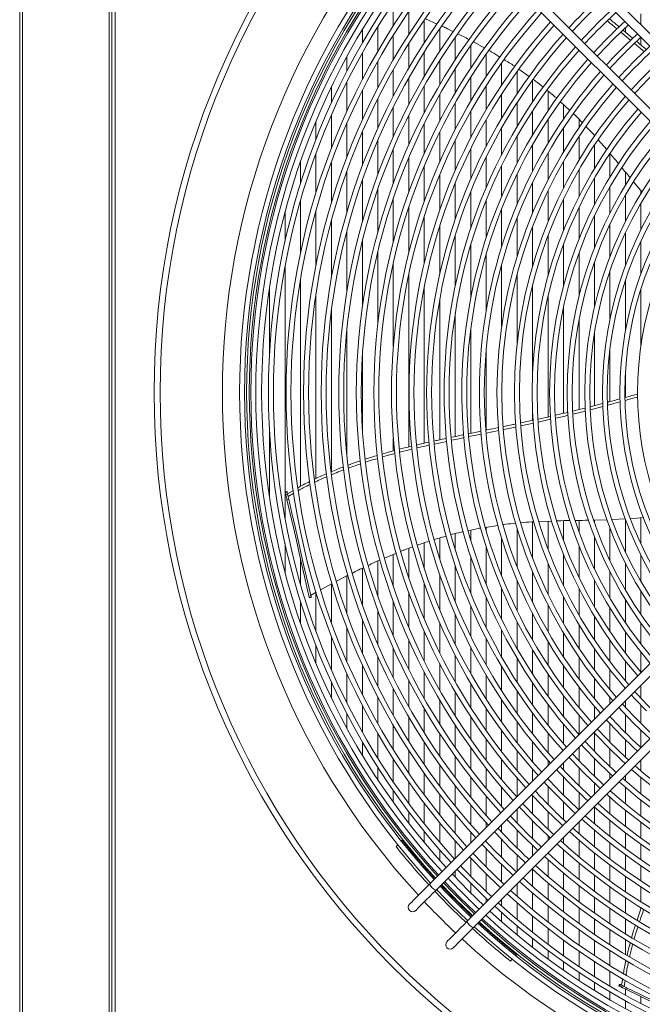
# Model space of a CAD drawing. Units: millimetres. Extents: x 8 to 384, y 15 to 280.
# Drawn here: x 29 to 44, y 38 to 61 of the extents above; entities that cross this region are included whole.
import ezdxf

# ---------------------------------------------------------------- set-up
doc = ezdxf.new("R2010")
doc.units = ezdxf.units.MM

msp = doc.modelspace()

# ---------------------------------------------------------------- linework, layer by layer
at = {"color": 7, "linetype": 'Continuous', "lineweight": 15}
for p, q in [((29.2955, 117.8549), (29.2955, 27.3549)), ((29.3598, 117.8549), (29.3598, 27.3549)), ((31.4056, 72.4591), (31.4056, 32.3341)), ((31.4681, 72.4591), (31.4681, 32.3341)), ((31.5515, 72.4591), (31.5515, 32.3341)), ((39.8576, 64.8895), (47.425, 57.3221)), ((47.5723, 57.4694), (40.0049, 65.0369)), ((46.6884, 56.5855), (39.121, 64.153)), ((38.9737, 64.0057), (46.5411, 56.4382)), ((38.1199, 61.0461), (38.1199, 61.5873)), ((38.4854, 60.8471), (38.4854, 61.3833)), ((38.8508, 60.6479), (38.8508, 61.1854)), ((38.8772, 61.2181), (39.1534, 61.0937)), ((43.9673, 61.0744), (43.9673, 61.3322)), ((37.389, 60.6448), (37.389, 60.9609)), ((37.7544, 60.4475), (37.7544, 61.0264)), ((39.2163, 60.4486), (39.2163, 60.9842)), ((43.7288, 60.7072), (43.4969, 60.8998)), ((43.5486, 60.9474), (43.7802, 60.7546)), ((43.6019, 60.903), (43.6019, 61.006)), ((38.1199, 60.2503), (38.1199, 60.828)), ((39.5817, 60.2492), (39.5817, 60.7827)), ((40.0129, 60.671), (40.2806, 60.5232)), ((43.9673, 60.599), (43.9673, 60.7783)), ((38.4854, 60.0531), (38.4854, 60.6295)), ((39.9472, 60.0496), (39.9472, 60.5811)), ((44.051, 60.4394), (43.8164, 60.6345)), ((37.0235, 59.9796), (37.0235, 60.3222)), ((37.389, 59.7827), (37.389, 60.4097)), ((37.7544, 59.5858), (37.7544, 60.2127)), ((38.8508, 59.8558), (38.8508, 60.431)), ((39.2163, 59.6585), (39.2163, 60.2323)), ((40.3127, 59.8499), (40.3127, 60.3791)), ((38.1199, 59.3889), (38.1199, 60.0157)), ((39.5817, 59.4611), (39.5817, 60.0336)), ((40.6781, 59.6501), (40.6781, 60.1769)), ((41.0436, 59.45), (41.0436, 59.9745)), ((41.082, 60.0276), (41.3281, 59.8536)), ((38.4854, 59.192), (38.4854, 59.8188)), ((39.9472, 59.2638), (39.9472, 59.8348)), ((41.4091, 59.2498), (41.4091, 59.7717)), ((36.658, 59.2306), (36.658, 59.6089)), ((37.0235, 59.0316), (37.0235, 59.7231)), ((37.389, 58.8325), (37.389, 59.5259)), ((38.8508, 58.995), (38.8508, 59.6218)), ((40.3127, 59.0664), (40.3127, 59.6359)), ((41.7745, 59.0494), (41.7745, 59.5077)), ((37.7544, 58.6332), (37.7544, 59.3287)), ((39.2163, 58.7981), (39.2163, 59.4248)), ((40.6781, 58.8689), (40.6781, 59.4368)), ((38.1199, 58.4338), (38.1199, 59.1315)), ((39.5817, 58.6012), (39.5817, 59.2278)), ((41.0436, 58.6715), (41.0436, 59.2376)), ((41.4091, 58.4739), (41.4091, 59.0383)), ((42.0698, 59.2567), (42.2908, 59.053)), ((42.14, 58.8487), (42.14, 59.192)), ((36.658, 58.1607), (36.658, 58.9449)), ((38.4854, 58.2342), (38.4854, 58.9343)), ((39.9472, 58.4043), (39.9472, 59.0308)), ((40.3127, 58.2073), (40.3127, 58.8338)), ((41.7745, 58.2764), (41.7745, 58.8388)), ((42.5055, 58.6478), (42.5055, 58.8447)), ((36.2926, 58.3663), (36.2926, 58.796)), ((37.0235, 57.9544), (37.0235, 58.7446)), ((38.8508, 58.0343), (38.8508, 58.737)), ((40.6781, 58.0103), (40.6781, 58.6368)), ((42.14, 58.0787), (42.14, 58.6391)), ((37.389, 57.7474), (37.389, 58.544)), ((37.7544, 57.5396), (37.7544, 58.3432)), ((39.2163, 57.8343), (39.2163, 58.5397)), ((39.5817, 57.634), (39.5817, 58.3423)), ((41.0436, 57.8134), (41.0436, 58.4397)), ((42.5055, 57.881), (42.5055, 58.4393)), ((42.8709, 58.4467), (42.8709, 58.4606)), ((42.958, 58.3599), (43.1593, 58.1274)), ((38.1199, 57.3309), (38.1199, 58.1422)), ((39.9472, 57.4335), (39.9472, 58.145)), ((41.4091, 57.6164), (41.4091, 58.2426)), ((42.8709, 57.6833), (42.8709, 58.2392)), ((36.2926, 57.104), (36.2926, 58.037)), ((38.4854, 57.1212), (38.4854, 57.9408)), ((40.3127, 57.2326), (40.3127, 57.9475)), ((41.7745, 57.4194), (41.7745, 58.0456)), ((43.2364, 57.4855), (43.2364, 58.0382)), ((35.9271, 57.3267), (35.9271, 57.839)), ((36.658, 56.8789), (36.658, 57.8279)), ((38.8508, 56.9103), (38.8508, 57.7391)), ((40.6781, 57.0314), (40.6781, 57.7501)), ((42.14, 57.2224), (42.14, 57.8484)), ((42.5055, 57.0253), (42.5055, 57.6513)), ((37.0235, 56.651), (37.0235, 57.6177)), ((39.2163, 56.6981), (39.2163, 57.537)), ((41.0436, 56.8298), (41.0436, 57.5525)), ((42.8709, 56.8283), (42.8709, 57.4541)), ((43.6019, 57.2876), (43.6019, 57.598)), ((37.389, 56.4199), (37.389, 57.4065)), ((37.7544, 56.1848), (37.7544, 57.194)), ((39.5817, 56.4843), (39.5817, 57.3345)), ((41.4091, 56.6278), (41.4091, 57.3549)), ((43.2364, 56.6312), (43.2364, 57.257)), ((43.7958, 57.3656), (43.9967, 57.1258)), ((38.1199, 55.9451), (38.1199, 56.9801)), ((39.9472, 56.2687), (39.9472, 57.1315)), ((41.7745, 56.4252), (41.7745, 57.1573)), ((42.14, 56.222), (42.14, 56.9596)), ((43.6019, 56.4341), (43.6019, 57.0597)), ((43.9673, 57.0895), (43.9673, 57.1609)), ((35.9271, 55.6871), (35.9271, 56.9223)), ((38.4854, 55.6998), (38.4854, 56.7646)), ((40.3127, 56.051), (40.3127, 56.9279)), ((40.6781, 55.8308), (40.6781, 56.7237)), ((42.5055, 56.0181), (42.5055, 56.7618)), ((43.9673, 56.2369), (43.9673, 56.8625)), ((35.5616, 55.9612), (35.5616, 56.6417)), ((36.2926, 55.4009), (36.2926, 56.69)), ((38.8508, 55.4474), (38.8508, 56.5473)), ((41.0436, 55.6076), (41.0436, 56.5188)), ((42.8709, 55.8134), (42.8709, 56.5639)), ((36.658, 55.0989), (36.658, 56.4539)), ((39.2163, 55.1861), (39.2163, 56.3278)), ((41.4091, 55.3806), (41.4091, 56.3131)), ((43.2364, 55.6077), (43.2364, 56.3659)), ((37.0235, 54.7748), (37.0235, 56.2134)), ((39.5817, 54.913), (39.5817, 56.1057)), ((41.7745, 55.149), (41.7745, 56.1064)), ((43.6019, 55.4008), (43.6019, 56.1677)), ((37.389, 54.4182), (37.389, 55.9675)), ((39.9472, 54.6239), (39.9472, 55.8807)), ((42.14, 54.9114), (42.14, 55.8985)), ((43.9673, 55.1925), (43.9673, 55.9694)), ((37.7544, 54.0077), (37.7544, 55.715)), ((40.3127, 54.3116), (40.3127, 55.6519)), ((42.5055, 54.6661), (42.5055, 55.6893)), ((35.5616, 49.4161), (35.5616, 55.377)), ((38.1199, 53.4836), (38.1199, 55.4544)), ((40.6781, 53.9621), (40.6781, 55.4187)), ((42.8709, 54.4102), (42.8709, 55.4785)), ((38.4854, 51.1102), (38.4854, 55.1833)), ((41.0436, 53.5419), (41.0436, 55.1798)), ((43.2364, 54.1389), (43.2364, 55.2657)), ((35.1962, 53.3129), (35.1962, 54.8773)), ((35.9271, 50.1793), (35.9271, 55.0614)), ((38.8508, 51.1971), (38.8508, 54.8984)), ((41.4091, 52.8969), (41.4091, 54.9337)), ((43.6019, 53.8437), (43.6019, 55.0503)), ((36.2926, 50.3636), (36.2926, 54.7197)), ((41.7745, 51.8192), (41.7745, 54.6781)), ((43.9673, 53.5058), (43.9673, 54.8319)), ((39.2163, 51.2783), (39.2163, 54.5942)), ((42.14, 51.9029), (42.14, 54.4093)), ((36.658, 50.5256), (36.658, 54.3382)), ((39.5817, 51.3556), (39.5817, 54.2615)), ((42.5055, 51.9922), (42.5055, 54.1211)), ((37.0235, 50.9065), (37.0235, 53.8866)), ((39.9472, 51.4319), (39.9472, 53.8809)), ((42.8709, 52.085), (42.8709, 53.8018)), ((37.389, 51.5316), (37.389, 53.2616)), ((40.3127, 51.5073), (40.3127, 53.3997)), ((43.2364, 52.1805), (43.2364, 53.4226)), ((43.6019, 52.2787), (43.6019, 52.8528)), ((42.7676, 52.0581), (43.0625, 52.1349)), ((41.4091, 51.7377), (41.4091, 51.8962)), ((42.6577, 51.9574), (42.3623, 51.8853)), ((43.065, 52.0643), (42.7727, 51.9869)), ((41.1276, 51.6775), (41.4248, 51.741)), ((41.4288, 51.6709), (41.134, 51.6081)), ((41.537, 51.7655), (41.8285, 51.8314)), ((41.8352, 51.7616), (41.5432, 51.6958)), ((35.1962, 49.9158), (35.1962, 51.4802)), ((39.9007, 51.4223), (40.1924, 51.4825)), ((40.1996, 51.4132), (39.9069, 51.3524)), ((40.6084, 51.4978), (40.316, 51.4373)), ((38.1199, 51.0159), (38.1199, 51.3095)), ((39.38, 51.241), (39.0878, 51.1783)), ((35.6081, 50.0578), (35.5675, 50.0485)), ((35.5721, 50.0284), (35.6127, 50.0377)), ((35.5824, 49.983), (35.5721, 50.0284)), ((35.5824, 49.983), (35.623, 49.9923)), ((35.623, 49.9923), (35.6127, 50.0377)), ((35.6201, 50.0053), (35.7606, 50.085)), ((35.7705, 50.0165), (35.635, 49.9398)), ((35.6087, 49.868), (35.6493, 49.8772)), ((41.4091, 48.48), (41.4091, 49.3413)), ((41.5556, 49.3472), (41.8643, 49.3596)), ((41.7745, 48.6867), (41.7745, 49.356)), ((42.14, 48.8946), (42.14, 49.368)), ((42.5055, 49.1038), (42.5055, 49.3746)), ((42.8542, 49.3822), (43.1684, 49.3898)), ((42.8709, 49.3146), (42.8709, 49.3826)), ((43.2869, 49.3929), (43.5984, 49.409)), ((43.6019, 48.6254), (43.6019, 49.3923)), ((43.7207, 49.4159), (44.0337, 49.4432)), ((43.9673, 48.8237), (43.9673, 49.4374)), ((39.5817, 48.6874), (39.5817, 49.0631)), ((39.9472, 48.9125), (39.9472, 49.1436)), ((40.2963, 49.2113), (40.5914, 49.2568)), ((40.3127, 49.1412), (40.3127, 49.2138)), ((41.0436, 48.2743), (41.0436, 49.1855)), ((43.2364, 48.4273), (43.2364, 49.1854)), ((35.5616, 48.1515), (35.5616, 48.832)), ((38.8508, 48.2458), (38.8508, 48.8466)), ((39.0879, 48.9221), (39.371, 49.0042)), ((39.2163, 48.4653), (39.2163, 48.9593)), ((40.6781, 48.0694), (40.6781, 48.9623)), ((42.8709, 48.2293), (42.8709, 48.9797)), ((37.9109, 48.4852), (38.1931, 48.6022)), ((38.4854, 48.0285), (38.4854, 48.7167)), ((40.3127, 47.8652), (40.3127, 48.7421)), ((42.5055, 48.0313), (42.5055, 48.775)), ((35.9271, 47.8708), (35.9271, 48.4729)), ((37.7544, 47.5991), (37.7544, 48.4178)), ((38.1199, 47.813), (38.1199, 48.5719)), ((46.5411, 48.3549), (38.9737, 40.7875)), ((39.9472, 47.6617), (39.9472, 48.5244)), ((41.7745, 47.6358), (41.7745, 48.3679)), ((42.14, 47.8335), (42.14, 48.5711)), ((43.6019, 47.7334), (43.6019, 48.3591)), ((43.9673, 47.9307), (43.9673, 48.5562)), ((37.389, 47.3867), (37.389, 48.2469)), ((39.121, 40.6401), (46.6884, 48.2076)), ((39.5817, 47.4587), (39.5817, 48.3088)), ((41.4091, 47.4382), (41.4091, 48.1653)), ((43.2364, 47.5362), (43.2364, 48.1619)), ((36.4021, 47.7352), (36.6728, 47.8847)), ((36.7778, 47.9397), (37.0492, 48.0791)), ((37.0235, 47.1754), (37.0235, 48.0659)), ((38.8508, 47.054), (38.8508, 47.8828)), ((39.2163, 47.2561), (39.2163, 48.0951)), ((41.0436, 47.2406), (41.0436, 47.9633)), ((42.8709, 47.339), (42.8709, 47.9649)), ((36.1677, 47.6058), (36.2983, 47.6779)), ((36.2926, 46.7561), (36.2926, 47.6747)), ((36.658, 46.9653), (36.658, 47.8766)), ((38.4854, 46.8523), (38.4854, 47.6719)), ((40.6781, 47.0431), (40.6781, 47.7617)), ((42.5055, 47.1418), (42.5055, 47.7678)), ((43.9673, 47.1556), (43.9673, 47.7036)), ((35.9271, 46.9541), (35.9271, 47.4665)), ((36.1353, 47.5605), (36.176, 47.5698)), ((36.1379, 47.5491), (36.1786, 47.5584)), ((38.1199, 46.6509), (38.1199, 47.4622)), ((47.425, 47.471), (39.8576, 39.9036)), ((40.3127, 46.8456), (40.3127, 47.5605)), ((42.14, 46.9447), (42.14, 47.5708)), ((43.6019, 46.9548), (43.6019, 47.5056)), ((37.7544, 46.4499), (37.7544, 47.2535)), ((39.9472, 46.6482), (39.9472, 47.3596)), ((40.0049, 39.7563), (47.5723, 47.3237)), ((41.7745, 46.7476), (41.7745, 47.3737)), ((43.2364, 46.7542), (43.2364, 47.3077)), ((37.389, 46.2491), (37.389, 47.0457)), ((39.2163, 46.2534), (39.2163, 46.9588)), ((39.5817, 46.4508), (39.5817, 47.1591)), ((41.0436, 46.3534), (41.0436, 46.9797)), ((41.4091, 46.5505), (41.4091, 47.1767)), ((42.8709, 46.5539), (42.8709, 47.1098)), ((43.9673, 46.4521), (43.9673, 46.9519)), ((37.0235, 46.0486), (37.0235, 46.8387)), ((38.8508, 46.0561), (38.8508, 46.7588)), ((40.6781, 46.1564), (40.6781, 46.7828)), ((42.5055, 46.3539), (42.5055, 46.9121)), ((43.6019, 46.2463), (43.6019, 46.7497)), ((36.658, 45.8482), (36.658, 46.6324)), ((38.4854, 45.8588), (38.4854, 46.559)), ((40.3127, 45.9593), (40.3127, 46.5858)), ((41.7745, 45.9543), (41.7745, 46.5168)), ((42.14, 46.154), (42.14, 46.7144)), ((43.2364, 46.041), (43.2364, 46.5479)), ((36.2926, 45.9971), (36.2926, 46.4268)), ((38.1199, 45.6616), (38.1199, 46.3594)), ((39.9472, 45.7623), (39.9472, 46.3889)), ((41.4091, 45.7549), (41.4091, 46.3192)), ((42.8709, 45.8362), (42.8709, 46.3465)), ((43.9673, 45.7974), (43.9673, 46.2639)), ((37.7544, 45.4644), (37.7544, 46.1599)), ((39.5817, 45.5653), (39.5817, 46.1919)), ((41.0436, 45.5555), (41.0436, 46.1217)), ((42.5055, 45.6319), (42.5055, 46.1453)), ((43.6019, 45.586), (43.6019, 46.0565)), ((37.389, 45.2672), (37.389, 45.9607)), ((38.8508, 45.1713), (38.8508, 45.7981)), ((39.2163, 45.3683), (39.2163, 45.995)), ((40.6781, 45.3563), (40.6781, 45.9242)), ((42.14, 45.428), (42.14, 45.9444)), ((43.2364, 45.3755), (43.2364, 45.8498)), ((36.658, 45.1842), (36.658, 45.5626)), ((37.0235, 45.07), (37.0235, 45.7615)), ((38.4854, 44.9743), (38.4854, 45.6012)), ((40.3127, 45.1573), (40.3127, 45.7267)), ((41.7745, 45.2245), (41.7745, 45.7437)), ((42.8709, 45.1657), (42.8709, 45.6436)), ((38.1199, 44.7774), (38.1199, 45.4043)), ((39.5817, 44.7595), (39.5817, 45.332)), ((39.9472, 44.9583), (39.9472, 45.5293)), ((41.0436, 44.8187), (41.0436, 45.3431)), ((41.4091, 45.0214), (41.4091, 45.5433)), ((42.5055, 44.9567), (42.5055, 45.438)), ((43.9673, 45.1781), (43.9673, 45.4865)), ((37.7544, 44.5804), (37.7544, 45.2074)), ((39.2163, 44.5608), (39.2163, 45.1346)), ((40.6781, 44.6162), (40.6781, 45.1431)), ((42.14, 44.7483), (42.14, 45.2329)), ((43.2364, 45.0502), (43.2364, 45.1952)), ((43.6019, 44.9612), (43.6019, 45.121)), ((37.389, 44.3835), (37.389, 45.0105)), ((38.8508, 44.3621), (38.8508, 44.9373)), ((40.3127, 44.414), (40.3127, 44.9432)), ((41.7745, 44.5405), (41.7745, 45.0282)), ((42.8709, 44.6847), (42.8709, 44.984)), ((43.9673, 44.5858), (43.9673, 45.0092)), ((37.0235, 44.4709), (37.0235, 44.8136)), ((38.4854, 44.1636), (38.4854, 44.7401)), ((39.9472, 44.2121), (39.9472, 44.7435)), ((41.4091, 44.3332), (41.4091, 44.824)), ((42.5055, 44.3192), (42.5055, 44.7736)), ((43.2364, 44.7453), (43.2364, 44.7555)), ((43.6019, 44.3634), (43.6019, 44.7907)), ((38.1199, 43.9651), (38.1199, 44.5428)), ((39.5817, 44.0104), (39.5817, 44.5439)), ((40.6781, 43.9202), (40.6781, 44.4166)), ((41.0436, 44.1265), (41.0436, 44.6201)), ((42.14, 44.1034), (42.14, 44.5639)), ((43.2364, 44.1423), (43.2364, 44.5733)), ((43.9673, 44.0148), (43.9673, 44.4234)), ((37.7544, 43.7668), (37.7544, 44.3456)), ((39.2163, 43.8089), (39.2163, 44.3445)), ((40.3127, 43.7144), (40.3127, 44.2134)), ((41.7745, 43.8911), (41.7745, 44.3548)), ((42.8709, 43.9224), (42.8709, 44.3571)), ((43.6019, 43.7871), (43.6019, 44.1994)), ((37.389, 43.8323), (37.389, 44.1484)), ((38.4854, 43.4066), (38.4854, 43.946)), ((38.8508, 43.6077), (38.8508, 44.1452)), ((39.9472, 43.509), (39.9472, 44.0106)), ((41.0436, 43.4686), (41.0436, 43.9385)), ((41.4091, 43.6795), (41.4091, 44.1464)), ((42.5055, 43.7036), (42.5055, 44.0246)), ((43.2364, 43.5609), (43.2364, 43.9769)), ((38.1199, 43.2058), (38.1199, 43.747)), ((39.5817, 43.3039), (39.5817, 43.808)), ((40.6781, 43.2584), (40.6781, 43.7311)), ((41.7745, 43.5883), (41.7745, 43.7137)), ((42.8709, 43.3361), (42.8709, 43.7556)), ((43.9673, 43.4609), (43.9673, 43.7187)), ((37.7544, 43.2526), (37.7544, 43.548)), ((39.2163, 43.0993), (39.2163, 43.6057)), ((40.3127, 43.0487), (40.3127, 43.5242)), ((41.4091, 43.2229), (41.4091, 43.5009)), ((42.14, 43.4858), (42.14, 43.6592)), ((42.5055, 43.1126), (42.5055, 43.5355)), ((38.8508, 42.8949), (38.8508, 43.4036)), ((39.9472, 42.8395), (39.9472, 43.3177)), ((41.0436, 42.8574), (41.0436, 43.2889)), ((41.7745, 43.269), (41.7745, 43.2937)), ((42.14, 42.8902), (42.14, 43.3164)), ((43.2364, 43.2824), (43.2364, 43.4008)), ((43.6019, 43.2282), (43.6019, 43.3532)), ((43.9673, 42.9213), (43.9673, 43.3079)), ((38.4854, 42.6909), (38.4854, 43.2017)), ((39.5817, 42.6309), (39.5817, 43.1117)), ((40.6781, 42.6236), (40.6781, 43.0775)), ((41.7745, 42.669), (41.7745, 43.0983)), ((42.8709, 42.9169), (42.8709, 43.1747)), ((43.6019, 42.6838), (43.6019, 43.0738)), ((38.1199, 42.7214), (38.1199, 43.0001)), ((39.2163, 42.4228), (39.2163, 42.9061)), ((40.3127, 42.41), (40.3127, 42.8667)), ((41.4091, 42.4487), (41.4091, 42.8812)), ((42.5055, 42.5515), (42.5055, 42.9498)), ((43.2364, 42.448), (43.2364, 42.8414)), ((43.9673, 42.3935), (43.9673, 42.7718)), ((38.8508, 42.2151), (38.8508, 42.7008)), ((39.9472, 42.1971), (39.9472, 42.6565)), ((41.0436, 42.2295), (41.0436, 42.5628)), ((42.14, 42.3127), (42.14, 42.7262)), ((42.8709, 42.2139), (42.8709, 42.6106)), ((38.4854, 42.231), (38.4854, 42.4959)), ((39.5817, 41.9848), (39.5817, 42.4468)), ((41.7745, 42.0871), (41.7745, 42.5037)), ((43.6019, 42.1514), (43.6019, 42.533)), ((39.2163, 41.7731), (39.2163, 42.2377)), ((40.3127, 42.1265), (40.3127, 42.2347)), ((40.6781, 42.0111), (40.6781, 42.1973)), ((41.4091, 41.8627), (41.4091, 42.2823)), ((42.5055, 41.9814), (42.5055, 42.2569)), ((43.2364, 41.9112), (43.2364, 42.296)), ((43.9673, 41.8758), (43.9673, 42.247)), ((38.8508, 41.7758), (38.8508, 42.029)), ((39.9472, 41.761), (39.9472, 42.0207)), ((40.6781, 41.417), (40.6781, 41.8424)), ((41.0436, 41.6394), (41.0436, 42.0619)), ((41.7745, 41.8206), (41.7745, 41.9264)), ((42.14, 41.7503), (42.14, 41.8914)), ((42.8709, 41.6728), (42.8709, 42.0606)), ((43.6019, 41.6294), (43.6019, 42.0037)), ((38.2258, 41.719), (38.1835, 41.6766)), ((38.3317, 41.8249), (38.3089, 41.802)), ((39.5817, 41.3955), (39.5817, 41.8074)), ((40.3127, 41.7936), (40.3127, 41.8318)), ((40.3127, 41.1957), (40.3127, 41.6238)), ((41.4091, 41.4551), (41.4091, 41.7009)), ((42.5055, 41.436), (42.5055, 41.8269)), ((43.2364, 41.3849), (43.2364, 41.7623)), ((43.9673, 41.3668), (43.9673, 41.7319)), ((39.2163, 41.3514), (39.2163, 41.5947)), ((39.9472, 40.9752), (39.9472, 41.406)), ((41.0436, 41.0896), (41.0436, 41.4764)), ((41.7745, 41.5205), (41.7745, 41.5259)), ((42.14, 41.2007), (42.14, 41.5946)), ((42.8709, 41.1423), (42.8709, 41.5226)), ((43.6019, 41.1162), (43.6019, 41.4843)), ((40.6781, 40.8386), (40.6781, 41.253)), ((41.7745, 40.967), (41.7745, 41.3637)), ((42.5055, 40.9015), (42.5055, 41.2847)), ((43.2364, 40.8677), (43.2364, 41.2387)), ((43.9673, 40.8653), (43.9673, 41.2251)), ((39.5817, 40.9544), (39.5817, 41.1009)), ((40.3127, 40.6135), (40.3127, 41.0305)), ((41.4091, 40.7346), (41.4091, 41.1341)), ((42.14, 40.6623), (42.14, 41.0483)), ((42.8709, 40.6211), (42.8709, 40.9949)), ((43.6019, 40.6108), (43.6019, 40.9734)), ((39.9472, 40.5819), (39.9472, 40.809)), ((41.0436, 40.5034), (41.0436, 40.795)), ((41.7745, 40.4246), (41.7745, 40.8135)), ((42.5055, 40.3764), (42.5055, 40.753)), ((43.2364, 40.3583), (43.2364, 40.7238)), ((43.9673, 40.3704), (43.9673, 40.7256)), ((40.3127, 40.3587), (40.3127, 40.4523)), ((41.4091, 40.1884), (41.4091, 40.58)), ((42.14, 40.1334), (42.14, 40.5127)), ((42.8709, 40.108), (42.8709, 40.4761)), ((43.6019, 40.1121), (43.6019, 40.4699)), ((40.6781, 40.2735), (40.6781, 40.4295)), ((41.0436, 39.9536), (41.0436, 40.3478)), ((41.7745, 39.892), (41.7745, 40.274)), ((42.5055, 39.8595), (42.5055, 40.2303)), ((43.2364, 39.856), (43.2364, 40.2165)), ((43.9673, 40.2066), (43.9673, 40.2324)), ((40.6781, 39.9023), (40.6781, 40.1168)), ((41.4091, 39.6521), (41.4091, 40.0367)), ((42.14, 39.6129), (42.14, 39.9863)), ((41.0436, 39.5917), (41.0436, 39.8009)), ((42.8709, 39.602), (42.8709, 39.9651)), ((43.6019, 39.6194), (43.6019, 39.973)), ((41.7745, 39.3679), (41.7745, 39.7439)), ((42.5055, 39.3499), (42.5055, 39.7156)), ((43.2364, 39.3597), (43.2364, 39.7159)), ((41.4091, 39.2985), (41.4091, 39.503)), ((42.14, 39.0998), (42.14, 39.4679)), ((42.8709, 39.1023), (42.8709, 39.4609)), ((43.6019, 39.132), (43.6019, 39.4819)), ((41.0123, 39.0971), (41.0352, 39.1199)), ((41.7745, 39.0218), (41.7745, 39.222)), ((42.5055, 38.8468), (42.5055, 39.2079)), ((43.2364, 38.869), (43.2364, 39.2213)), ((40.8869, 38.9717), (40.9293, 39.0141)), ((42.14, 38.7605), (42.14, 38.9568)), ((42.8709, 38.6082), (42.8709, 38.9628)), ((43.6019, 38.9291), (43.6019, 38.9959)), ((42.5055, 38.5137), (42.5055, 38.7065)), ((43.2364, 38.3831), (43.2364, 38.7319)), ((42.8709, 38.2807), (42.8709, 38.4702)), ((43.463, 38.4245), (43.4449, 38.3869)), ((43.4635, 38.378), (43.4816, 38.4155)), ((43.5054, 38.3578), (43.4635, 38.378)), ((43.5235, 38.3953), (43.4816, 38.4155)), ((43.5054, 38.3578), (43.5235, 38.3953)), ((43.5115, 38.4011), (43.5366, 38.5589)), ((43.5964, 38.5251), (43.572, 38.372)), ((43.2364, 38.0608), (43.2364, 38.2474)), ((43.6019, 38.171), (43.6019, 38.3113)), ((43.6118, 38.3066), (43.6299, 38.3441)), ((43.9673, 37.9713), (43.9673, 38.1353)), ((43.6019, 37.8534), (43.6019, 38.0372))]:
    msp.add_line(p, q, dxfattribs=at)
at = {"color": 7, "linetype": 'Continuous', "lineweight": 15, "flags": 128}
for points in [[(42.7156, 60.2638), (42.7156, 60.2638), (42.445, 59.9466), (42.1857, 59.6202), (41.9379, 59.2849), (41.7022, 58.9411), (41.4786, 58.5892), (41.2675, 58.2297), (41.0692, 57.863), (40.8838, 57.4896), (40.7117, 57.1098), (40.553, 56.7243), (40.4079, 56.3335), (40.2767, 55.9378), (40.1594, 55.5377), (40.0562, 55.1338), (39.9673, 54.7265), (39.8927, 54.3163), (39.8325, 53.9038), (39.7869, 53.4894), (39.7558, 53.0737), (39.7394, 52.6571), (39.7375, 52.2402), (39.7503, 51.8235), (39.7777, 51.4075), (39.8197, 50.9927), (39.8763, 50.5797), (39.9473, 50.1689), (40.0326, 49.7608), (40.1323, 49.356), (40.246, 48.9549), (40.3738, 48.5581), (40.5155, 48.166), (40.6708, 47.7791), (40.8396, 47.3979), (41.0216, 47.0229), (41.2167, 46.6545), (41.4246, 46.2931), (41.6451, 45.9393), (41.8779, 45.5934), (42.1226, 45.2559), (42.3791, 44.9272), (42.6469, 44.6077), (42.7176, 44.527)], [(35.5721, 50.0284), (35.5703, 50.036), (35.569, 50.042), (35.568, 50.0461), (35.5676, 50.0482), (35.5675, 50.0485)], [(35.6087, 49.868), (35.6057, 49.8809), (35.6024, 49.8955), (35.5989, 49.911), (35.5952, 49.927), (35.5916, 49.9428), (35.5882, 49.9578), (35.5851, 49.9714), (35.5824, 49.983)], [(35.6127, 50.0377), (35.6109, 50.0453), (35.6096, 50.0512), (35.6087, 50.0553), (35.6082, 50.0575), (35.6081, 50.0578)], [(35.6493, 49.8772), (35.6464, 49.8902), (35.643, 49.9047), (35.6395, 49.9203), (35.6358, 49.9363), (35.6322, 49.9521), (35.6288, 49.9671), (35.6257, 49.9806), (35.623, 49.9923)], [(36.1353, 47.5605), (36.0807, 47.8), (36.0227, 48.0542), (35.9613, 48.3229), (35.8968, 48.6056), (35.8292, 48.902), (35.7585, 49.2114), (35.685, 49.5336), (35.6087, 49.868)], [(36.176, 47.5698), (36.1213, 47.8092), (36.0633, 48.0635), (36.002, 48.3322), (35.9374, 48.6149), (35.8698, 48.9112), (35.7992, 49.2207), (35.7256, 49.5429), (35.6493, 49.8772)], [(43.7366, 45.2557), (43.8216, 45.1631), (44.0958, 44.8784)], [(43.4427, 44.9619), (43.5223, 44.8754), (43.8023, 44.5849)], [(43.1489, 44.6681), (43.2247, 44.5859), (43.5088, 44.2914)], [(43.8023, 44.5849), (44.0928, 44.3048), (44.1793, 44.2253)], [(42.8551, 44.3743), (42.9258, 44.2978), (43.2153, 43.9979)], [(43.5088, 44.2914), (43.8033, 44.0073), (43.8855, 43.9315)], [(42.5613, 44.0805), (42.627, 44.0096), (42.9218, 43.7044)], [(43.2153, 43.9979), (43.5152, 43.7083), (43.5917, 43.6377)], [(42.2676, 43.7867), (42.3284, 43.7212), (42.6283, 43.4109)], [(42.9218, 43.7044), (43.227, 43.4096), (43.2979, 43.3439)], [(41.9738, 43.493), (42.0299, 43.4326), (42.3348, 43.1174)], [(42.6283, 43.4109), (42.9386, 43.111), (43.0042, 43.0502)], [(41.6801, 43.1993), (41.7316, 43.1439), (42.0413, 42.8239)], [(42.3348, 43.1174), (42.6501, 42.8125), (42.7104, 42.7564)], [(41.3864, 42.9055), (41.4335, 42.855), (41.7478, 42.5304)], [(42.0413, 42.8239), (42.3613, 42.5142), (42.4167, 42.4627)], [(41.0927, 42.6118), (41.1355, 42.566), (41.4543, 42.2369)], [(40.8005, 42.3165), (40.8376, 42.2769), (41.1608, 41.9434)], [(41.7478, 42.5304), (42.0725, 42.2161), (42.123, 42.169)], [(41.4543, 42.2369), (41.7834, 41.9181), (41.8293, 41.8753)], [(40.5053, 42.0245), (40.5383, 41.9893), (40.8673, 41.6499)], [(41.1608, 41.9434), (41.4943, 41.6202), (41.5315, 41.5854)], [(40.2116, 41.7308), (40.2406, 41.6999), (40.5738, 41.3564)], [(40.8673, 41.6499), (41.2067, 41.3208), (41.2419, 41.2879)], [(39.918, 41.4371), (39.9431, 41.4103), (40.2803, 41.0629)], [(39.6243, 41.1435), (39.6441, 41.1224), (39.9868, 40.7694)], [(40.5738, 41.3564), (40.9173, 41.0232), (40.9482, 40.9942)], [(40.2803, 41.0629), (40.6278, 40.7257), (40.6545, 40.7006)], [(38.9737, 40.7875), (38.8982, 40.712), (38.8255, 40.6393), (38.7569, 40.5707), (38.6941, 40.5079), (38.6385, 40.4523), (38.5912, 40.405), (38.5533, 40.367), (38.5256, 40.3393), (38.5087, 40.3225), (38.503, 40.3168)], [(39.3307, 40.8498), (39.3469, 40.8326), (39.6933, 40.4758)], [(39.9868, 40.7694), (40.3398, 40.4267), (40.3609, 40.4069)], [(38.6504, 40.1695), (38.656, 40.1752), (38.6729, 40.192), (38.7006, 40.2197), (38.7385, 40.2576), (38.7858, 40.305), (38.8415, 40.3606), (38.9042, 40.4234), (38.9728, 40.4919), (39.0456, 40.5647), (39.121, 40.6401)], [(39.1424, 40.6615), (39.1564, 40.6466), (39.505, 40.2876)], [(39.6933, 40.4758), (40.05, 40.1294), (40.0672, 40.1133)], [(39.505, 40.2876), (39.864, 39.939), (39.8789, 39.9249)], [(39.8576, 39.9036), (39.7821, 39.8281), (39.7094, 39.7554), (39.6408, 39.6868), (39.578, 39.624), (39.5224, 39.5684), (39.4751, 39.5211), (39.4371, 39.4832), (39.4094, 39.4555), (39.3926, 39.4386), (39.3869, 39.4329)], [(39.5342, 39.2856), (39.5399, 39.2913), (39.5568, 39.3081), (39.5845, 39.3358), (39.6224, 39.3738), (39.6697, 39.4211), (39.7253, 39.4767), (39.7881, 39.5395), (39.8567, 39.6081), (39.9294, 39.6808), (40.0049, 39.7563)], [(43.4635, 38.378), (43.4564, 38.3814), (43.451, 38.384), (43.4472, 38.3858), (43.4452, 38.3868), (43.4449, 38.3869)], [(43.4816, 38.4155), (43.4745, 38.4189), (43.469, 38.4215), (43.4653, 38.4234), (43.4633, 38.4243), (43.463, 38.4245)], [(43.6118, 38.3066), (43.5998, 38.3123), (43.5864, 38.3188), (43.572, 38.3257), (43.5572, 38.3328), (43.5426, 38.3399), (43.5288, 38.3465), (43.5162, 38.3526), (43.5054, 38.3578)], [(43.6299, 38.3441), (43.6179, 38.3499), (43.6044, 38.3563), (43.5901, 38.3633), (43.5753, 38.3704), (43.5607, 38.3774), (43.5469, 38.3841), (43.5343, 38.3901), (43.5235, 38.3953)], [(45.7442, 37.2796), (45.5229, 37.3862), (45.2879, 37.4994), (45.0396, 37.619), (44.7783, 37.7448), (44.5045, 37.8767), (44.2185, 38.0144), (43.9208, 38.1578), (43.6118, 38.3066)], [(45.7623, 37.3172), (45.541, 37.4238), (45.306, 37.5369), (45.0577, 37.6565), (44.7964, 37.7823), (44.5226, 37.9142), (44.2366, 38.0519), (43.9389, 38.1953), (43.6299, 38.3441)]]:
    msp.add_lwpolyline(points, dxfattribs=at)
at = {"color": 7, "linetype": 'Continuous', "lineweight": 15}
for radius in [19.1429, 19.0013]:
    msp.add_circle((51.614, 52.3966), radius, dxfattribs=at)
for centre, radius, start, end in [((51.614, 52.3966), 17.5319, 137.38367, 222.61633), ((51.614, 52.3966), 17.1246, 137.44039, 222.55961), ((51.614, 52.3966), 17.0079, 137.45714, 222.54286), ((51.614, 52.3966), 16.9583, 137.46434, 222.53566), ((51.614, 52.3966), 16.8958, 137.47346, 222.52654), ((51.614, 52.3966), 16.8584, 137.49622, 222.50378), ((51.614, 52.3966), 16.7418, 137.49624, 222.50376), ((51.614, 52.3966), 16.6042, 137.51694, 222.48306), ((51.614, 52.3966), 16.4434, 137.54157, 222.45843), ((51.614, 52.3966), 16.3267, 137.55974, 222.44026), ((51.614, 52.3966), 16.0283, 137.60743, 222.39257), ((51.614, 52.3966), 15.9116, 137.62656, 222.37344), ((51.614, 52.3966), 15.6132, 137.6768, 222.3232), ((51.614, 52.3966), 15.4965, 137.69697, 222.30303), ((51.614, 52.3966), 15.1981, 137.74996, 222.25004), ((51.614, 52.3966), 15.0814, 137.77125, 222.22875), ((51.614, 52.3966), 14.783, 137.82724, 222.17276), ((51.614, 52.3966), 14.6664, 137.84974, 222.15026), ((51.614, 52.3966), 14.368, 137.90898, 222.09102), ((51.614, 52.3966), 14.2513, 137.93282, 222.06718), ((51.614, 52.3966), 13.9529, 137.9956, 222.0044), ((51.614, 52.3966), 13.8362, 138.02088, 221.97912), ((51.614, 52.3966), 12.7076, 132.65103, 137.34897), ((51.614, 52.3966), 12.591, 132.62925, 137.35711), ((51.614, 52.3966), 13.5378, 138.08753, 221.91247), ((51.614, 52.3966), 12.2926, 132.57166, 137.42834), ((51.614, 52.3966), 12.1759, 132.54838, 137.45162), ((51.614, 52.3966), 13.4211, 138.1144, 221.8794), ((51.614, 52.3966), 13.1227, 138.18529, 221.81471), ((51.614, 52.3966), 11.8775, 132.48675, 137.51325), ((51.614, 52.3966), 13.0061, 138.2139, 221.7861), ((51.614, 52.3966), 11.7608, 132.4618, 137.5382), ((51.614, 52.3966), 12.7076, 138.28945, 221.71055), ((51.614, 52.3966), 12.591, 138.30619, 221.69381), ((51.614, 52.3966), 11.4624, 132.39567, 137.60433), ((51.614, 52.3966), 11.3457, 132.36887, 137.63113), ((51.614, 52.3966), 12.2926, 138.40065, 221.59935), ((51.614, 52.3966), 12.1759, 138.42411, 221.57589), ((51.614, 52.3966), 11.0473, 132.29775, 137.70225), ((51.614, 52.3966), 10.9307, 132.26889, 137.73111), ((51.614, 52.3966), 10.6322, 132.19217, 137.80783), ((51.614, 52.3966), 11.7608, 138.5546, 221.4454), ((51.614, 52.3966), 11.4624, 138.64726, 221.35274), ((51.614, 52.3966), 10.5156, 132.16099, 137.83901), ((51.614, 52.3966), 11.3457, 138.68482, 221.31518), ((51.614, 52.3966), 11.0473, 138.7845, 221.2155), ((51.614, 52.3966), 10.9307, 138.82495, 221.17505), ((51.614, 52.3966), 10.6322, 138.93247, 221.06753), ((51.614, 52.3966), 10.5156, 138.97617, 221.02383), ((51.614, 52.3966), 10.2172, 139.0925, 220.9075), ((51.614, 52.3966), 10.1005, 139.13985, 220.86015), ((51.614, 52.3966), 9.8021, 139.26611, 220.73389), ((51.614, 52.3966), 9.6854, 139.3176, 220.6824), ((51.614, 52.3966), 9.387, 139.45513, 220.54487), ((51.614, 52.3966), 9.2703, 139.51131, 220.48869), ((51.614, 52.3966), 8.9719, 139.66169, 220.33831), ((51.614, 52.3966), 8.8553, 139.72324, 220.27676), ((51.614, 52.3966), 8.5568, 139.88836, 220.11164), ((51.614, 52.3966), 8.4402, 139.9561, 220.06264), ((51.614, 52.3966), 8.1418, 140.13823, 219.86177), ((51.614, 52.3966), 8.0251, 140.21313, 219.78687), ((51.614, 52.3966), 7.7267, 140.41506, 219.58494), ((40.6652, 48.5887), 4.6451, 192.78819, 192.93188), ((45.7602, 49.7519), 9.8295, 192.82608, 192.89398), ((51.614, 52.3966), 10.5156, 222.16099, 227.83901), ((51.614, 52.3966), 10.9307, 222.26889, 227.73111), ((51.614, 52.3966), 11.3457, 222.40552, 227.63113), ((51.614, 52.3966), 11.7608, 222.4618, 227.5382), ((51.614, 52.3966), 12.1759, 222.54838, 227.45162), ((51.614, 52.3966), 12.591, 222.64289, 227.34843), ((51.614, 52.3966), 13.0061, 222.70495, 227.29505), ((51.614, 52.3966), 11.8775, 228.51964, 311.48036), ((51.614, 52.3966), 11.7608, 228.5546, 311.4454), ((51.614, 52.3966), 13.4211, 222.77597, 227.22403), ((51.614, 52.3966), 12.1759, 228.43328, 311.56672), ((51.614, 52.3966), 12.2926, 228.40065, 311.59935), ((51.614, 52.3966), 13.8362, 222.84272, 227.15728), ((51.614, 52.3966), 12.7076, 228.28945, 311.71055), ((51.614, 52.3966), 12.591, 228.28974, 311.68004), ((51.614, 52.3966), 14.2513, 222.90558, 227.09442), ((51.614, 52.3966), 13.1227, 228.18529, 311.81471), ((51.614, 52.3966), 13.0061, 228.2139, 311.79305), ((51.614, 52.3966), 14.6664, 222.96488, 227.05187), ((51.614, 52.3966), 13.5378, 228.08753, 311.91247), ((51.614, 52.3966), 13.4211, 228.1144, 311.8856), ((51.614, 52.3966), 15.0814, 223.02091, 226.97909), ((51.614, 52.3966), 13.8362, 228.02088, 311.97912), ((51.614, 52.3966), 13.9529, 227.9956, 312.0044), ((51.614, 52.3966), 17.1842, 218.59609, 222.56807), ((51.614, 52.3966), 16.9758, 218.51716, 222.53821), ((51.614, 52.3966), 15.4965, 223.07394, 226.92606), ((51.614, 52.3966), 14.368, 227.92902, 312.09102), ((51.614, 52.3966), 14.2513, 227.93282, 312.08672), ((51.614, 52.3966), 15.9116, 223.12421, 226.87579), ((51.614, 52.3966), 14.783, 227.82724, 312.17276), ((51.614, 52.3966), 14.6664, 227.86464, 312.15026), ((51.614, 52.3966), 16.3267, 223.15797, 226.82809), ((51.614, 52.3966), 15.1981, 227.74996, 312.25004), ((51.614, 52.3966), 15.0814, 227.77125, 312.22875), ((51.614, 52.3966), 16.7418, 223.21725, 226.78275), ((51.614, 52.3966), 16.6042, 223.20247, 226.79753), ((51.614, 52.3966), 15.4965, 227.69697, 312.30303), ((39.3373, 41.0038), 0.4231, 210.74857, 239.25143), ((51.614, 52.3966), 17.0079, 223.24516, 226.75484), ((51.614, 52.3966), 16.9758, 223.24184, 226.75816), ((51.614, 52.3966), 16.9583, 223.24002, 226.75998), ((51.614, 52.3966), 16.8958, 223.24696, 226.76649), ((51.614, 52.3966), 15.6132, 227.6768, 312.3232), ((51.614, 52.3966), 17.1842, 223.26316, 226.73684), ((51.614, 52.3966), 16.0283, 227.60743, 312.39257), ((51.614, 52.3966), 15.9116, 227.62721, 312.37344), ((38.5767, 40.2432), 0.1042, 135, 315), ((51.614, 52.3966), 17.5319, 223.29762, 226.70238), ((51.614, 52.3966), 16.4434, 227.54157, 312.47885), ((51.614, 52.3966), 16.3267, 227.55974, 312.42247), ((51.614, 52.3966), 16.7418, 227.49624, 312.50376), ((51.614, 52.3966), 16.6042, 227.51694, 312.48306), ((40.2212, 40.1199), 0.4231, 210.74636, 239.25267), ((51.614, 52.3966), 17.1246, 227.44039, 312.55961), ((51.614, 52.3966), 17.0079, 227.45714, 312.54777), ((51.614, 52.3966), 16.9758, 227.46179, 231.4522), ((51.614, 52.3966), 16.9583, 227.46434, 312.55994), ((51.614, 52.3966), 16.8958, 227.47346, 312.52654), ((51.614, 52.3966), 16.8584, 227.47895, 312.52105), ((51.614, 52.3966), 17.1842, 227.43193, 231.37365), ((39.4606, 39.3593), 0.1042, 135, 315), ((51.614, 52.3966), 17.5319, 227.38367, 312.61633)]:
    msp.add_arc(centre, radius, start, end, dxfattribs=at)
for points, knots in [([(43.404, 60.9769), (43.3734, 61.0023), (43.2977, 61.0654), (43.2213, 61.1277), (43.1757, 61.1649)], [0, 0, 0, 0, 0.4035533, 1, 1, 1, 1]), ([(43.227, 61.2133), (43.2969, 61.1559), (43.3736, 61.093), (43.4497, 61.0296), (43.4563, 61.0241)], [0, 0, 0, 0, 0.912372, 1, 1, 1, 1]), ([(39.2603, 61.0455), (39.2927, 61.0312), (39.3859, 60.9899), (39.4774, 60.9432), (39.5372, 60.9127)], [0, 0, 0, 0, 0.3468556, 1, 1, 1, 1]), ([(39.6385, 60.8625), (39.7293, 60.8199), (39.8223, 60.7763), (39.9129, 60.7262), (39.9149, 60.7251)], [0, 0, 0, 0, 0.97745967, 1, 1, 1, 1]), ([(43.8685, 60.6811), (43.8764, 60.6745), (43.9541, 60.6099), (44.0318, 60.5454), (44.1015, 60.4875)], [0, 0, 0, 0, 0.1019626, 1, 1, 1, 1]), ([(40.379, 60.4688), (40.4025, 60.4561), (40.4908, 60.4081), (40.5758, 60.353), (40.6382, 60.3126)], [0, 0, 0, 0, 0.26665757, 1, 1, 1, 1]), ([(40.7343, 60.2529), (40.8157, 60.2054), (40.9018, 60.1552), (40.9835, 60.0972), (40.9879, 60.0941)], [0, 0, 0, 0, 0.9465496, 1, 1, 1, 1]), ([(41.4228, 59.7866), (41.4422, 59.7731), (41.5249, 59.7156), (41.6017, 59.6501), (41.6606, 59.6)], [0, 0, 0, 0, 0.2343258, 1, 1, 1, 1]), ([(41.7507, 59.527), (41.8232, 59.4717), (41.9032, 59.4107), (41.9767, 59.3425), (41.9836, 59.3361)], [0, 0, 0, 0, 0.9062585, 1, 1, 1, 1]), ([(42.3774, 58.9733), (42.3914, 58.9605), (42.4659, 58.8926), (42.5334, 58.8185), (42.5882, 58.7584)], [0, 0, 0, 0, 0.1878705, 1, 1, 1, 1]), ([(42.6694, 58.6737), (42.7297, 58.6134), (42.8013, 58.5418), (42.8666, 58.4657), (42.877, 58.4536)], [0, 0, 0, 0, 0.8415619, 1, 1, 1, 1]), ([(43.2411, 58.0328), (43.2474, 58.0255), (43.3153, 57.9472), (43.3804, 57.867), (43.4393, 57.7943)], [0, 0, 0, 0, 0.0936278, 1, 1, 1, 1]), ([(43.5144, 57.7037), (43.5638, 57.6437), (43.6312, 57.5619), (43.6994, 57.4806), (43.7177, 57.4589)], [0, 0, 0, 0, 0.7332252, 1, 1, 1, 1]), ([(43.5928, 52.2763), (43.6475, 52.2909), (43.7481, 52.3178), (43.8481, 52.3453), (43.8938, 52.3579)], [0, 0, 0, 0, 0.5434838, 1, 1, 1, 1]), ([(43.1795, 52.1654), (43.188, 52.1676), (43.2878, 52.1936), (43.3869, 52.2206), (43.4777, 52.2453)], [0, 0, 0, 0, 0.0848915, 1, 1, 1, 1]), ([(43.4809, 52.1767), (43.3936, 52.1525), (43.2949, 52.1251), (43.1953, 52.0987), (43.1838, 52.0957)], [0, 0, 0, 0, 0.8841925, 1, 1, 1, 1]), ([(43.8952, 52.2897), (43.8393, 52.2746), (43.7395, 52.2477), (43.64, 52.2203), (43.5961, 52.2083)], [0, 0, 0, 0, 0.55912963, 1, 1, 1, 1]), ([(41.9466, 51.858), (41.9898, 51.8676), (42.0899, 51.8899), (42.1891, 51.9146), (42.2454, 51.9287)], [0, 0, 0, 0, 0.4322134, 1, 1, 1, 1]), ([(42.2497, 51.8578), (42.2011, 51.8457), (42.1025, 51.8211), (42.003, 51.7992), (41.9526, 51.7881)], [0, 0, 0, 0, 0.4926429, 1, 1, 1, 1]), ([(42.3567, 51.9558), (42.455, 51.9791), (42.5551, 52.0027), (42.6541, 52.0285), (42.6559, 52.029)], [0, 0, 0, 0, 0.9822471, 1, 1, 1, 1]), ([(40.7186, 51.5914), (40.7853, 51.6051), (40.8831, 51.6251), (40.9808, 51.6461), (41.0118, 51.6527)], [0, 0, 0, 0, 0.68257034, 1, 1, 1, 1]), ([(39.4916, 51.3365), (39.5801, 51.3554), (39.6779, 51.3763), (39.7758, 51.3965), (39.7852, 51.3984)], [0, 0, 0, 0, 0.9039558, 1, 1, 1, 1]), ([(40.3097, 51.5067), (40.3191, 51.5086), (40.4172, 51.5289), (40.5153, 51.5492), (40.6041, 51.5677)], [0, 0, 0, 0, 0.095852, 1, 1, 1, 1]), ([(41.0184, 51.5835), (40.9753, 51.5743), (40.8775, 51.5533), (40.7797, 51.5332), (40.725, 51.522)], [0, 0, 0, 0, 0.4406806, 1, 1, 1, 1]), ([(38.6721, 51.1552), (38.7085, 51.1642), (38.8068, 51.1882), (38.9057, 51.2097), (38.9679, 51.2233)], [0, 0, 0, 0, 0.3708537, 1, 1, 1, 1]), ([(38.9744, 51.1528), (38.8755, 51.1311), (38.7762, 51.1094), (38.6778, 51.085), (38.6775, 51.0849)], [0, 0, 0, 0, 0.9962306, 1, 1, 1, 1]), ([(39.0821, 51.2488), (39.1137, 51.2559), (39.2102, 51.2777), (39.3069, 51.2977), (39.3718, 51.3112)], [0, 0, 0, 0, 0.328253, 1, 1, 1, 1]), ([(39.7904, 51.3282), (39.7502, 51.32), (39.6526, 51.2998), (39.5551, 51.2787), (39.4976, 51.2663)], [0, 0, 0, 0, 0.4112994, 1, 1, 1, 1]), ([(37.4568, 50.8206), (37.5081, 50.8379), (37.6026, 50.8696), (37.7016, 50.8977), (37.7469, 50.9106)], [0, 0, 0, 0, 0.5419737, 1, 1, 1, 1]), ([(37.8579, 50.943), (37.9033, 50.9565), (37.9999, 50.9854), (38.0993, 51.0109), (38.152, 51.0244)], [0, 0, 0, 0, 0.4690525, 1, 1, 1, 1]), ([(38.1602, 50.9537), (38.0789, 50.9326), (37.98, 50.907), (37.884, 50.8781), (37.867, 50.873)], [0, 0, 0, 0, 0.8223093, 1, 1, 1, 1]), ([(38.2614, 51.0533), (38.3028, 51.0644), (38.4, 51.0905), (38.4986, 51.1137), (38.5552, 51.127)], [0, 0, 0, 0, 0.4260365, 1, 1, 1, 1]), ([(38.5602, 51.0559), (38.4717, 51.0349), (38.3738, 51.0117), (38.2777, 50.9855), (38.2685, 50.983)], [0, 0, 0, 0, 0.9045734, 1, 1, 1, 1]), ([(37.0553, 50.6813), (37.1167, 50.705), (37.2082, 50.7404), (37.306, 50.7717), (37.3383, 50.782)], [0, 0, 0, 0, 0.66960419, 1, 1, 1, 1]), ([(37.3484, 50.7113), (37.296, 50.6945), (37.1979, 50.6629), (37.106, 50.6274), (37.0632, 50.6109)], [0, 0, 0, 0, 0.5344674, 1, 1, 1, 1]), ([(37.7537, 50.8392), (37.6848, 50.8194), (37.5867, 50.7912), (37.4931, 50.7596), (37.4653, 50.7502)], [0, 0, 0, 0, 0.70281629, 1, 1, 1, 1]), ([(36.2576, 50.3465), (36.3007, 50.3683), (36.3918, 50.4145), (36.4906, 50.4551), (36.5426, 50.4765)], [0, 0, 0, 0, 0.4728542, 1, 1, 1, 1]), ([(36.6528, 50.5234), (36.7029, 50.5456), (36.7961, 50.5868), (36.8965, 50.6228), (36.9429, 50.6395)], [0, 0, 0, 0, 0.538357, 1, 1, 1, 1]), ([(36.9517, 50.5689), (36.8917, 50.5473), (36.7912, 50.511), (36.6977, 50.4698), (36.66, 50.4531)], [0, 0, 0, 0, 0.5963138, 1, 1, 1, 1]), ([(35.8696, 50.1467), (35.9102, 50.1705), (35.9987, 50.2223), (36.095, 50.2677), (36.1471, 50.2922)], [0, 0, 0, 0, 0.4588645, 1, 1, 1, 1]), ([(36.1578, 50.2239), (36.1025, 50.1977), (36.0061, 50.1522), (35.9173, 50.1004), (35.8794, 50.0783)], [0, 0, 0, 0, 0.5742432, 1, 1, 1, 1]), ([(36.5504, 50.406), (36.4908, 50.3815), (36.3934, 50.3415), (36.3032, 50.2959), (36.2682, 50.2782)], [0, 0, 0, 0, 0.6111641, 1, 1, 1, 1]), ([(40.7094, 49.275), (40.7294, 49.2782), (40.831, 49.2945), (40.933, 49.3013), (41.0151, 49.3067)], [0, 0, 0, 0, 0.19639302, 1, 1, 1, 1]), ([(41.1301, 49.3172), (41.2146, 49.3267), (41.3159, 49.3381), (41.417, 49.3417), (41.4338, 49.3423)], [0, 0, 0, 0, 0.8332345, 1, 1, 1, 1]), ([(41.9862, 49.3645), (41.9961, 49.3649), (42.1001, 49.3692), (42.2037, 49.37), (42.2974, 49.3708)], [0, 0, 0, 0, 0.0955807, 1, 1, 1, 1]), ([(42.4202, 49.3731), (42.4961, 49.3743), (42.5987, 49.3759), (42.7014, 49.3785), (42.7282, 49.3792)], [0, 0, 0, 0, 0.7394083, 1, 1, 1, 1]), ([(39.4855, 49.0374), (39.507, 49.0438), (39.6022, 49.0722), (39.7001, 49.0912), (39.7759, 49.1059)], [0, 0, 0, 0, 0.2258305, 1, 1, 1, 1]), ([(39.8889, 49.1308), (39.9776, 49.153), (40.0752, 49.1775), (40.1742, 49.1925), (40.1833, 49.1939)], [0, 0, 0, 0, 0.908476, 1, 1, 1, 1]), ([(38.6937, 48.7908), (38.7799, 48.8241), (38.8728, 48.86), (38.9691, 48.8877), (38.9761, 48.8897)], [0, 0, 0, 0, 0.9271891, 1, 1, 1, 1]), ([(38.3012, 48.647), (38.3248, 48.657), (38.4154, 48.6953), (38.5095, 48.7268), (38.5791, 48.75)], [0, 0, 0, 0, 0.2603057, 1, 1, 1, 1]), ([(37.5323, 48.3139), (37.621, 48.3578), (37.7116, 48.4026), (37.8057, 48.4416), (37.8077, 48.4424)], [0, 0, 0, 0, 0.978994, 1, 1, 1, 1]), ([(37.1552, 48.1335), (37.1847, 48.1489), (37.2718, 48.1943), (37.362, 48.2352), (37.4217, 48.2622)], [0, 0, 0, 0, 0.3385965, 1, 1, 1, 1]), ([(43.877, 39.9419), (43.897, 40.0056), (43.9272, 40.102), (43.9649, 40.2008), (43.9777, 40.2344)], [0, 0, 0, 0, 0.6598727, 1, 1, 1, 1]), ([(44.0384, 40.1962), (44.0185, 40.1435), (43.981, 40.0446), (43.9507, 39.9482), (43.9366, 39.9031)], [0, 0, 0, 0, 0.5331331, 1, 1, 1, 1]), ([(43.751, 39.5341), (43.7647, 39.5863), (43.7903, 39.6837), (43.8244, 39.7836), (43.8402, 39.83)], [0, 0, 0, 0, 0.5356277, 1, 1, 1, 1]), ([(43.9005, 39.7917), (43.8802, 39.732), (43.8467, 39.6331), (43.8212, 39.5366), (43.8112, 39.4984)], [0, 0, 0, 0, 0.6041311, 1, 1, 1, 1]), ([(43.6425, 39.1132), (43.6522, 39.1602), (43.6727, 39.2595), (43.7024, 39.3612), (43.718, 39.4148)], [0, 0, 0, 0, 0.47329474, 1, 1, 1, 1]), ([(43.7777, 39.3766), (43.76, 39.3153), (43.7306, 39.2141), (43.71, 39.1152), (43.7018, 39.0762)], [0, 0, 0, 0, 0.6052811, 1, 1, 1, 1]), ([(43.5563, 38.6833), (43.5631, 38.7302), (43.5777, 38.8313), (43.6021, 38.9343), (43.6152, 38.9895)], [0, 0, 0, 0, 0.4645069, 1, 1, 1, 1]), ([(43.6755, 38.9558), (43.6616, 38.8969), (43.6372, 38.7938), (43.6224, 38.6925), (43.6161, 38.6491)], [0, 0, 0, 0, 0.57085292, 1, 1, 1, 1])]:
    msp.add_open_spline(points, degree=3, knots=knots, dxfattribs=at)

doc.saveas('drawing.dxf')
